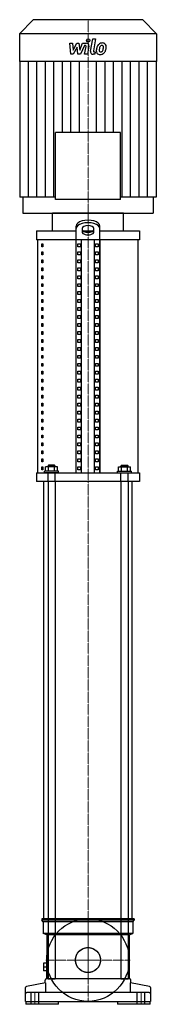
# Model space of a CAD drawing. Extents: x -116 to 116, y 0 to 1669.
import ezdxf

# ---------------------------------------------------------------- set-up
doc = ezdxf.new("R2010")
doc.units = 0
doc.linetypes.add('DASHDOT', pattern=[1, 0.5, -0.25, 0, -0.25])
doc.linetypes.add('HIDDEN', pattern=[0.375, 0.25, -0.125])
doc.layers.get('0').update_dxf_attribs({"color": 124})
doc.layers.add('CP_AXIS', color=143, linetype='DASHDOT', lineweight=18)
doc.layers.add('CP_DETAL', color=33, linetype='Continuous')
doc.layers.add('cp_hidde', color=203, linetype='HIDDEN')

msp = doc.modelspace()

# ---------------------------------------------------------------- linework, layer by layer
at = {"extrusion": (0, 1, 0)}
for p, q in [((-92.8, 1669), (-116, 1645)), ((92.8, 1669), (-92.8, 1669)), ((92.8, 1669), (116, 1645)), ((116, 1645), (-116, 1645)), ((-116, 1645), (-116, 1598.2)), ((116, 1645), (116, 1598.2)), ((116, 1598.2), (-116, 1598.2)), ((-115.6, 1598.2), (-115.6, 1368)), ((115.6, 1598.2), (115.6, 1368)), ((-54.9, 1364.3), (-54.9, 1477.9)), ((54.9, 1364.3), (54.9, 1477.9)), ((-110.6, 1368), (-110.6, 1341)), ((110.6, 1368), (110.6, 1341)), ((60, 1341), (-60, 1341)), ((-60, 1311), (-60, 1341)), ((60, 1311), (60, 1341)), ((-20, 901), (-20, 1319.2)), ((20, 901), (20, 1319.2)), ((-87.5, 1311), (-20, 1311)), ((-87.5, 1311), (-87.5, 1296)), ((-10, 1314.9), (-10, 1309.3)), ((-8.4, 1311), (8.4, 1311)), ((10, 1309.3), (10, 1314.9)), ((20, 1311), (87.5, 1311)), ((87.5, 1311), (87.5, 1296)), ((87.5, 1296), (-87.5, 1296)), ((-20, 1296), (-85, 1296)), ((-85, 901), (-85, 1296)), ((-78.6, 1289), (-76.9, 1289)), ((-78.6, 1284), (-78.6, 1289)), ((-76.9, 1289), (-76.9, 1284)), ((-20, 901), (-20, 1296)), ((-17.1, 1284), (-17.1, 1289)), ((-17.1, 1289), (-12.8, 1289)), ((-12.8, 1289), (-12.8, 1284)), ((-11.3, 901), (-11.3, 1296)), ((11.3, 901), (11.3, 1296)), ((12.8, 1284), (12.8, 1289)), ((12.8, 1289), (17.1, 1289)), ((17.1, 1289), (17.1, 1284)), ((85, 1296), (20, 1296)), ((20, 1296), (20, 901)), ((85, 901), (85, 1296)), ((-76.9, 1284), (-78.6, 1284)), ((-78.6, 1275.5), (-76.9, 1275.5)), ((-78.6, 1270.5), (-78.6, 1275.5)), ((-76.9, 1270.5), (-78.6, 1270.5)), ((-76.9, 1275.5), (-76.9, 1270.5)), ((-12.8, 1284), (-17.1, 1284)), ((-17.1, 1270.5), (-17.1, 1275.5)), ((-17.1, 1275.5), (-12.8, 1275.5)), ((-12.8, 1270.5), (-17.1, 1270.5)), ((-12.8, 1275.5), (-12.8, 1270.5)), ((17.1, 1284), (12.8, 1284)), ((12.8, 1270.5), (12.8, 1275.5)), ((12.8, 1275.5), (17.1, 1275.5)), ((17.1, 1270.5), (12.8, 1270.5)), ((17.1, 1275.5), (17.1, 1270.5)), ((-78.6, 1262), (-76.9, 1262)), ((-78.6, 1257), (-78.6, 1262)), ((-76.9, 1257), (-78.6, 1257)), ((-76.9, 1262), (-76.9, 1257)), ((-17.1, 1257), (-17.1, 1262)), ((-17.1, 1262), (-12.8, 1262)), ((-12.8, 1257), (-17.1, 1257)), ((-12.8, 1262), (-12.8, 1257)), ((12.8, 1257), (12.8, 1262)), ((12.8, 1262), (17.1, 1262)), ((17.1, 1257), (12.8, 1257)), ((17.1, 1262), (17.1, 1257)), ((-78.6, 1248.5), (-76.9, 1248.5)), ((-78.6, 1243.5), (-78.6, 1248.5)), ((-76.9, 1243.5), (-78.6, 1243.5)), ((-76.9, 1248.5), (-76.9, 1243.5)), ((-17.1, 1243.5), (-17.1, 1248.5)), ((-17.1, 1248.5), (-12.8, 1248.5)), ((-12.8, 1243.5), (-17.1, 1243.5)), ((-12.8, 1248.5), (-12.8, 1243.5)), ((12.8, 1243.5), (12.8, 1248.5)), ((12.8, 1248.5), (17.1, 1248.5)), ((17.1, 1243.5), (12.8, 1243.5)), ((17.1, 1248.5), (17.1, 1243.5)), ((-78.6, 1235), (-76.9, 1235)), ((-78.6, 1230), (-78.6, 1235)), ((-76.9, 1230), (-78.6, 1230)), ((-78.6, 1221.5), (-76.9, 1221.5)), ((-78.6, 1216.5), (-78.6, 1221.5)), ((-76.9, 1235), (-76.9, 1230)), ((-76.9, 1221.5), (-76.9, 1216.5)), ((-17.1, 1230), (-17.1, 1235)), ((-17.1, 1235), (-12.8, 1235)), ((-12.8, 1230), (-17.1, 1230)), ((-17.1, 1216.5), (-17.1, 1221.5)), ((-17.1, 1221.5), (-12.8, 1221.5)), ((-12.8, 1235), (-12.8, 1230)), ((-12.8, 1221.5), (-12.8, 1216.5)), ((12.8, 1230), (12.8, 1235)), ((12.8, 1235), (17.1, 1235)), ((17.1, 1230), (12.8, 1230)), ((12.8, 1216.5), (12.8, 1221.5)), ((12.8, 1221.5), (17.1, 1221.5)), ((17.1, 1235), (17.1, 1230)), ((17.1, 1221.5), (17.1, 1216.5)), ((-76.9, 1216.5), (-78.6, 1216.5)), ((-78.6, 1208), (-76.9, 1208)), ((-78.6, 1203), (-78.6, 1208)), ((-76.9, 1203), (-78.6, 1203)), ((-76.9, 1208), (-76.9, 1203)), ((-12.8, 1216.5), (-17.1, 1216.5)), ((-17.1, 1203), (-17.1, 1208)), ((-17.1, 1208), (-12.8, 1208)), ((-12.8, 1203), (-17.1, 1203)), ((-12.8, 1208), (-12.8, 1203)), ((17.1, 1216.5), (12.8, 1216.5)), ((12.8, 1203), (12.8, 1208)), ((12.8, 1208), (17.1, 1208)), ((17.1, 1203), (12.8, 1203)), ((17.1, 1208), (17.1, 1203)), ((-78.6, 1194.5), (-76.9, 1194.5)), ((-78.6, 1189.5), (-78.6, 1194.5)), ((-76.9, 1189.5), (-78.6, 1189.5)), ((-76.9, 1194.5), (-76.9, 1189.5)), ((-17.1, 1189.5), (-17.1, 1194.5)), ((-17.1, 1194.5), (-12.8, 1194.5)), ((-12.8, 1189.5), (-17.1, 1189.5)), ((-12.8, 1194.5), (-12.8, 1189.5)), ((12.8, 1189.5), (12.8, 1194.5)), ((12.8, 1194.5), (17.1, 1194.5)), ((17.1, 1189.5), (12.8, 1189.5)), ((17.1, 1194.5), (17.1, 1189.5)), ((-78.6, 1181), (-76.9, 1181)), ((-78.6, 1176), (-78.6, 1181)), ((-76.9, 1176), (-78.6, 1176)), ((-76.9, 1181), (-76.9, 1176)), ((-17.1, 1176), (-17.1, 1181)), ((-17.1, 1181), (-12.8, 1181)), ((-12.8, 1176), (-17.1, 1176)), ((-12.8, 1181), (-12.8, 1176)), ((12.8, 1176), (12.8, 1181)), ((12.8, 1181), (17.1, 1181)), ((17.1, 1176), (12.8, 1176)), ((17.1, 1181), (17.1, 1176)), ((-78.6, 1167.5), (-76.9, 1167.5)), ((-78.6, 1162.5), (-78.6, 1167.5)), ((-76.9, 1162.5), (-78.6, 1162.5)), ((-78.6, 1154), (-76.9, 1154)), ((-78.6, 1149), (-78.6, 1154)), ((-76.9, 1167.5), (-76.9, 1162.5)), ((-76.9, 1154), (-76.9, 1149)), ((-17.1, 1162.5), (-17.1, 1167.5)), ((-17.1, 1167.5), (-12.8, 1167.5)), ((-12.8, 1162.5), (-17.1, 1162.5)), ((-17.1, 1149), (-17.1, 1154)), ((-17.1, 1154), (-12.8, 1154)), ((-12.8, 1167.5), (-12.8, 1162.5)), ((-12.8, 1154), (-12.8, 1149)), ((12.8, 1162.5), (12.8, 1167.5)), ((12.8, 1167.5), (17.1, 1167.5)), ((17.1, 1162.5), (12.8, 1162.5)), ((12.8, 1149), (12.8, 1154)), ((12.8, 1154), (17.1, 1154)), ((17.1, 1167.5), (17.1, 1162.5)), ((17.1, 1154), (17.1, 1149)), ((-76.9, 1149), (-78.6, 1149)), ((-78.6, 1140.5), (-76.9, 1140.5)), ((-78.6, 1135.5), (-78.6, 1140.5)), ((-76.9, 1135.5), (-78.6, 1135.5)), ((-76.9, 1140.5), (-76.9, 1135.5)), ((-12.8, 1149), (-17.1, 1149)), ((-17.1, 1135.5), (-17.1, 1140.5)), ((-17.1, 1140.5), (-12.8, 1140.5)), ((-12.8, 1135.5), (-17.1, 1135.5)), ((-12.8, 1140.5), (-12.8, 1135.5)), ((17.1, 1149), (12.8, 1149)), ((12.8, 1135.5), (12.8, 1140.5)), ((12.8, 1140.5), (17.1, 1140.5)), ((17.1, 1135.5), (12.8, 1135.5)), ((17.1, 1140.5), (17.1, 1135.5)), ((-78.6, 1127), (-76.9, 1127)), ((-78.6, 1122), (-78.6, 1127)), ((-76.9, 1122), (-78.6, 1122)), ((-76.9, 1127), (-76.9, 1122)), ((-17.1, 1122), (-17.1, 1127)), ((-17.1, 1127), (-12.8, 1127)), ((-12.8, 1122), (-17.1, 1122)), ((-12.8, 1127), (-12.8, 1122)), ((12.8, 1122), (12.8, 1127)), ((12.8, 1127), (17.1, 1127)), ((17.1, 1122), (12.8, 1122)), ((17.1, 1127), (17.1, 1122)), ((-78.6, 1113.5), (-76.9, 1113.5)), ((-78.6, 1108.5), (-78.6, 1113.5)), ((-76.9, 1108.5), (-78.6, 1108.5)), ((-76.9, 1113.5), (-76.9, 1108.5)), ((-17.1, 1108.5), (-17.1, 1113.5)), ((-17.1, 1113.5), (-12.8, 1113.5)), ((-12.8, 1108.5), (-17.1, 1108.5)), ((-12.8, 1113.5), (-12.8, 1108.5)), ((12.8, 1108.5), (12.8, 1113.5)), ((12.8, 1113.5), (17.1, 1113.5)), ((17.1, 1108.5), (12.8, 1108.5)), ((17.1, 1113.5), (17.1, 1108.5)), ((-78.6, 1100), (-76.9, 1100)), ((-78.6, 1095), (-78.6, 1100)), ((-76.9, 1095), (-78.6, 1095)), ((-78.6, 1086.5), (-76.9, 1086.5)), ((-78.6, 1081.5), (-78.6, 1086.5)), ((-76.9, 1100), (-76.9, 1095)), ((-76.9, 1086.5), (-76.9, 1081.5)), ((-17.1, 1095), (-17.1, 1100)), ((-17.1, 1100), (-12.8, 1100)), ((-12.8, 1095), (-17.1, 1095)), ((-17.1, 1081.5), (-17.1, 1086.5)), ((-17.1, 1086.5), (-12.8, 1086.5)), ((-12.8, 1100), (-12.8, 1095)), ((-12.8, 1086.5), (-12.8, 1081.5)), ((12.8, 1095), (12.8, 1100)), ((12.8, 1100), (17.1, 1100)), ((17.1, 1095), (12.8, 1095)), ((12.8, 1081.5), (12.8, 1086.5)), ((12.8, 1086.5), (17.1, 1086.5)), ((17.1, 1100), (17.1, 1095)), ((17.1, 1086.5), (17.1, 1081.5)), ((-76.9, 1081.5), (-78.6, 1081.5)), ((-78.6, 1073), (-76.9, 1073)), ((-78.6, 1068), (-78.6, 1073)), ((-76.9, 1073), (-76.9, 1068)), ((-12.8, 1081.5), (-17.1, 1081.5)), ((-17.1, 1068), (-17.1, 1073)), ((-17.1, 1073), (-12.8, 1073)), ((-12.8, 1073), (-12.8, 1068)), ((17.1, 1081.5), (12.8, 1081.5)), ((12.8, 1068), (12.8, 1073)), ((12.8, 1073), (17.1, 1073)), ((17.1, 1073), (17.1, 1068)), ((-76.9, 1068), (-78.6, 1068)), ((-78.6, 1059.5), (-76.9, 1059.5)), ((-78.6, 1054.5), (-78.6, 1059.5)), ((-76.9, 1054.5), (-78.6, 1054.5)), ((-76.9, 1059.5), (-76.9, 1054.5)), ((-12.8, 1068), (-17.1, 1068)), ((-17.1, 1054.5), (-17.1, 1059.5)), ((-17.1, 1059.5), (-12.8, 1059.5)), ((-12.8, 1054.5), (-17.1, 1054.5)), ((-12.8, 1059.5), (-12.8, 1054.5)), ((17.1, 1068), (12.8, 1068)), ((12.8, 1054.5), (12.8, 1059.5)), ((12.8, 1059.5), (17.1, 1059.5)), ((17.1, 1054.5), (12.8, 1054.5)), ((17.1, 1059.5), (17.1, 1054.5)), ((-78.6, 1046), (-76.9, 1046)), ((-78.6, 1041), (-78.6, 1046)), ((-76.9, 1041), (-78.6, 1041)), ((-76.9, 1046), (-76.9, 1041)), ((-17.1, 1041), (-17.1, 1046)), ((-17.1, 1046), (-12.8, 1046)), ((-12.8, 1041), (-17.1, 1041)), ((-12.8, 1046), (-12.8, 1041)), ((12.8, 1041), (12.8, 1046)), ((12.8, 1046), (17.1, 1046)), ((17.1, 1041), (12.8, 1041)), ((17.1, 1046), (17.1, 1041)), ((-78.6, 1032.5), (-76.9, 1032.5)), ((-78.6, 1027.5), (-78.6, 1032.5)), ((-76.9, 1027.5), (-78.6, 1027.5)), ((-78.6, 1019), (-76.9, 1019)), ((-78.6, 1014), (-78.6, 1019)), ((-76.9, 1032.5), (-76.9, 1027.5)), ((-76.9, 1019), (-76.9, 1014)), ((-17.1, 1027.5), (-17.1, 1032.5)), ((-17.1, 1032.5), (-12.8, 1032.5)), ((-12.8, 1027.5), (-17.1, 1027.5)), ((-17.1, 1014), (-17.1, 1019)), ((-17.1, 1019), (-12.8, 1019)), ((-12.8, 1032.5), (-12.8, 1027.5)), ((-12.8, 1019), (-12.8, 1014)), ((12.8, 1027.5), (12.8, 1032.5)), ((12.8, 1032.5), (17.1, 1032.5)), ((17.1, 1027.5), (12.8, 1027.5)), ((12.8, 1014), (12.8, 1019)), ((12.8, 1019), (17.1, 1019)), ((17.1, 1032.5), (17.1, 1027.5)), ((17.1, 1019), (17.1, 1014)), ((-76.9, 1014), (-78.6, 1014)), ((-78.6, 1005.5), (-76.9, 1005.5)), ((-78.6, 1000.5), (-78.6, 1005.5)), ((-76.9, 1005.5), (-76.9, 1000.5)), ((-12.8, 1014), (-17.1, 1014)), ((-17.1, 1000.5), (-17.1, 1005.5)), ((-17.1, 1005.5), (-12.8, 1005.5)), ((-12.8, 1005.5), (-12.8, 1000.5)), ((17.1, 1014), (12.8, 1014)), ((12.8, 1000.5), (12.8, 1005.5)), ((12.8, 1005.5), (17.1, 1005.5)), ((17.1, 1005.5), (17.1, 1000.5)), ((-76.9, 1000.5), (-78.6, 1000.5)), ((-78.6, 992), (-76.9, 992)), ((-78.6, 987), (-78.6, 992)), ((-76.9, 987), (-78.6, 987)), ((-76.9, 992), (-76.9, 987)), ((-12.8, 1000.5), (-17.1, 1000.5)), ((-17.1, 987), (-17.1, 992)), ((-17.1, 992), (-12.8, 992)), ((-12.8, 987), (-17.1, 987)), ((-12.8, 992), (-12.8, 987)), ((17.1, 1000.5), (12.8, 1000.5)), ((12.8, 987), (12.8, 992)), ((12.8, 992), (17.1, 992)), ((17.1, 987), (12.8, 987)), ((17.1, 992), (17.1, 987)), ((-78.6, 978.5), (-76.9, 978.5)), ((-78.6, 973.5), (-78.6, 978.5)), ((-76.9, 973.5), (-78.6, 973.5)), ((-76.9, 978.5), (-76.9, 973.5)), ((-17.1, 973.5), (-17.1, 978.5)), ((-17.1, 978.5), (-12.8, 978.5)), ((-12.8, 973.5), (-17.1, 973.5)), ((-12.8, 978.5), (-12.8, 973.5)), ((12.8, 973.5), (12.8, 978.5)), ((12.8, 978.5), (17.1, 978.5)), ((17.1, 973.5), (12.8, 973.5)), ((17.1, 978.5), (17.1, 973.5)), ((-78.6, 965), (-76.9, 965)), ((-78.6, 960), (-78.6, 965)), ((-76.9, 960), (-78.6, 960)), ((-78.6, 951.5), (-76.9, 951.5)), ((-78.6, 946.5), (-78.6, 951.5)), ((-76.9, 965), (-76.9, 960)), ((-76.9, 951.5), (-76.9, 946.5)), ((-17.1, 960), (-17.1, 965)), ((-17.1, 965), (-12.8, 965)), ((-12.8, 960), (-17.1, 960)), ((-17.1, 946.5), (-17.1, 951.5)), ((-17.1, 951.5), (-12.8, 951.5)), ((-12.8, 965), (-12.8, 960)), ((-12.8, 951.5), (-12.8, 946.5)), ((12.8, 960), (12.8, 965)), ((12.8, 965), (17.1, 965)), ((17.1, 960), (12.8, 960)), ((12.8, 946.5), (12.8, 951.5)), ((12.8, 951.5), (17.1, 951.5)), ((17.1, 965), (17.1, 960)), ((17.1, 951.5), (17.1, 946.5)), ((-76.9, 946.5), (-78.6, 946.5)), ((-78.6, 938), (-76.9, 938)), ((-78.6, 933), (-78.6, 938)), ((-76.9, 938), (-76.9, 933)), ((-12.8, 946.5), (-17.1, 946.5)), ((-17.1, 933), (-17.1, 938)), ((-17.1, 938), (-12.8, 938)), ((-12.8, 938), (-12.8, 933)), ((17.1, 946.5), (12.8, 946.5)), ((12.8, 933), (12.8, 938)), ((12.8, 938), (17.1, 938)), ((17.1, 938), (17.1, 933)), ((-76.9, 933), (-78.6, 933)), ((-78.6, 924.5), (-76.9, 924.5)), ((-78.6, 919.5), (-78.6, 924.5)), ((-76.9, 919.5), (-78.6, 919.5)), ((-76.9, 924.5), (-76.9, 919.5)), ((-12.8, 933), (-17.1, 933)), ((-17.1, 919.5), (-17.1, 924.5)), ((-17.1, 924.5), (-12.8, 924.5)), ((-12.8, 919.5), (-17.1, 919.5)), ((-12.8, 924.5), (-12.8, 919.5)), ((17.1, 933), (12.8, 933)), ((12.8, 919.5), (12.8, 924.5)), ((12.8, 924.5), (17.1, 924.5)), ((17.1, 919.5), (12.8, 919.5)), ((17.1, 924.5), (17.1, 919.5)), ((-78.6, 911), (-76.9, 911)), ((-78.6, 906), (-78.6, 911)), ((-76.9, 906), (-78.6, 906)), ((-76.9, 911), (-76.9, 906)), ((-17.1, 906), (-17.1, 911)), ((-17.1, 911), (-12.8, 911)), ((-12.8, 906), (-17.1, 906)), ((-12.8, 911), (-12.8, 906)), ((12.8, 911), (17.1, 911)), ((12.8, 906), (12.8, 911)), ((17.1, 906), (12.8, 906)), ((17.1, 911), (17.1, 906)), ((-87.5, 901), (87.5, 901)), ((-87.5, 901), (-87.5, 886)), ((87.5, 886), (-87.5, 886)), ((-85, 901), (-20, 901)), ((-67.9, 886), (-75, 886)), ((-75, 145), (-75, 886)), ((-67.9, 886), (-67.9, 43)), ((55.9, 886), (-55.9, 886)), ((-55.9, 886), (-55.9, 43)), ((20, 901), (85, 901)), ((55.9, 886), (55.9, 43)), ((75, 886), (67.9, 886)), ((67.9, 886), (67.9, 43)), ((75, 145), (75, 886)), ((87.5, 901), (87.5, 886)), ((78.5, 145), (-78.5, 145)), ((-78.5, 145), (-78.5, 142.5)), ((78.5, 142.5), (-78.5, 142.5)), ((-76, 140), (-78.5, 142.5)), ((76, 140), (-76, 140)), ((-76, 140), (-76, 120)), ((-67.9, 145), (-75, 145)), ((55.9, 145), (-55.9, 145)), ((75, 145), (67.9, 145)), ((76, 140), (78.5, 142.5)), ((76, 140), (76, 120)), ((78.5, 145), (78.5, 142.5)), ((76, 120), (-76, 120)), ((-70, 117.5), (-76, 120)), ((70, 117.5), (-70, 117.5)), ((-70, 117.5), (-70, 83)), ((70, 117.5), (76, 120)), ((70, 117.5), (70, 43)), ((-70.5, 69.5), (-75.8, 69.5)), ((-75.8, 69.5), (-75.8, 56.5)), ((-70.5, 83), (-70.5, 43)), ((-69.3, 83), (-70.5, 83)), ((-69.3, 83), (-69.3, 43)), ((-70.5, 63), (-75.8, 63)), ((-70.5, 56.5), (-75.8, 56.5)), ((-72.1, 36.6), (-104.4, 30.3)), ((-72.5, 36.5), (-72.5, 41)), ((-72.1, 36.6), (-72.1, 20)), ((70, 43), (-70.5, 43)), ((70.5, 43), (-70.5, 43)), ((-67.9, 43), (-55.9, 43)), ((55.9, 43), (67.9, 43)), ((72.1, 20), (72.1, 36.6)), ((104.4, 30.3), (72.1, 36.6)), ((72.5, 36.5), (72.5, 41)), ((-106, 5), (-106, 28.3)), ((104, 20), (-104, 20)), ((106, 28.3), (106, 5)), ((-106, 5), (106, 5)), ((-105.7, 5), (-105.7, 0)), ((-50, 0), (-105.7, 0)), ((-50, 0), (-50, 5)), ((50, 5), (50, 0)), ((105.7, 0), (50, 0)), ((105.7, 0), (105.7, 5))]:
    msp.add_line(p, q, dxfattribs=at)
at = {"extrusion": (-1, -1e-16, 0)}
msp.add_line((54.9, 1477.9), (-54.9, 1477.9), dxfattribs=at)
for p, q in [((-54.9, 1368), (-115.6, 1368)), ((115.6, 1368), (54.9, 1368)), ((-110.6, 1341), (110.6, 1341))]:
    msp.add_line(p, q)
at = {"extrusion": (-1, 1e-16, 0)}
msp.add_line((54.9, 1364.3), (-54.9, 1364.3), dxfattribs=at)
for radius in [70, 21.2]:
    msp.add_circle((0, 75), radius)
for centre, start, end in [((-70.5, 41), 90, 180), ((70.5, 41), 0, 90), ((-104, 28.3), 101, 180), ((-104, 18), 90, 180), ((104, 18), 0, 90), ((104, 28.3), 360, 79)]:
    msp.add_arc(centre, 2, start, end)
for centre, major_axis, start_param, end_param in [((0, 1319.2), (20, 0), 0, 3.141593), ((0, 1314.9), (20, 0), 0, 3.141593), ((0, 1314.9), (-10, 0), 3.141593, 6.283185), ((0, 1313.7), (10, 0), 3.141593, 6.283185), ((0, 1309.3), (-10, 0), 0, 3.141593)]:
    msp.add_ellipse(centre, major_axis=major_axis, ratio=0.5, start_param=start_param, end_param=end_param)
at = {"layer": 'CP_AXIS'}
for p, q in [((0, 1669), (0, 1341)), ((0, 886), (0, 1341)), ((0, 145), (0, 886)), ((0, 3.6), (0, 146.4)), ((0, 96.2), (0, 145)), ((0, 53.8), (0, 96.2)), ((-71.4, 75), (71.4, 75)), ((-21.2, 75), (21.2, 75)), ((0, 53.8), (0, 43)), ((-90, 0), (-90, 20)), ((90, 0), (90, 20))]:
    msp.add_line(p, q, dxfattribs=at)
at = {"layer": 'CP_DETAL'}
for p, q in [((4.3, 1615.7), (8.3, 1636.3)), ((8.3, 1636.3), (13, 1636.3)), ((13, 1636.3), (9.1, 1616.3)), ((-31.1, 1629.3), (-26.2, 1629.3)), ((-29.1, 1610.3), (-31.1, 1629.3)), ((-26.2, 1629.3), (-25.4, 1617.6)), ((-25.4, 1617.6), (-19.2, 1629.3)), ((-18.6, 1622.2), (-24.9, 1610.3)), ((-19.2, 1629.3), (-15.5, 1629.3)), ((-17, 1610.3), (-18.6, 1622.2)), ((-15.5, 1629.3), (-13.9, 1617.6)), ((-13.9, 1617.6), (-9.2, 1629.3)), ((-6, 1625.3), (-12.8, 1610.3)), ((-9.2, 1629.3), (-2.8, 1629.3)), ((-4.9, 1625.3), (-6, 1625.3)), ((-5.7, 1610.3), (-3.3, 1623.3)), ((1.6, 1624), (-1, 1610.3)), ((-24.9, 1610.3), (-29.1, 1610.3)), ((-12.8, 1610.3), (-17, 1610.3)), ((-1, 1610.3), (-5.7, 1610.3)), ((11.5, 1610.3), (8.7, 1610.3)), ((10.8, 1614.3), (12.2, 1614.3)), ((12.2, 1614.3), (11.5, 1610.3)), ((-101.2, 1368), (-101.2, 1598.2)), ((-86.7, 1368), (-86.7, 1598.2)), ((-72.3, 1368), (-72.3, 1598.2)), ((-57.8, 1368), (-57.8, 1598.2)), ((-43.4, 1477.9), (-43.4, 1598.2)), ((-28.9, 1477.9), (-28.9, 1598.2)), ((-14.5, 1477.9), (-14.5, 1598.2)), ((14.5, 1477.9), (14.5, 1598.2)), ((28.9, 1477.9), (28.9, 1598.2)), ((43.4, 1477.9), (43.4, 1598.2)), ((57.8, 1368), (57.8, 1598.2)), ((72.3, 1368), (72.3, 1598.2)), ((86.7, 1368), (86.7, 1598.2)), ((101.2, 1368), (101.2, 1598.2))]:
    msp.add_line(p, q, dxfattribs=at)
msp.add_circle((0.3, 1633.8), 2.81, dxfattribs=at)
for centre, radius, start, end in [((-4.9, 1623.6), 1.69, 349.1282, 90.0361), ((-2.8, 1624.8), 4.5, 349.1463, 90.1097), ((36.6, 1615.3), 22.5, 168.3333, 176.5259), ((31, 1617.2), 16.6, 153.1115, 171.0742), ((23.9, 1620.5), 8.85, 130.4936, 150.8647), ((24.4, 1620.1), 9.42, 89.3287, 131.1984), ((35.3, 1616.4), 16.4, 167.8511, 176.8316), ((44.6, 1615), 25.8, 165.0104, 169.1866), ((24.7, 1620.6), 5.1, 132.3225, 168.5446), ((23.6, 1621.8), 3.49, 88.6944, 130.5967), ((23.7, 1622.1), 3.18, 69.364, 91.2833), ((24.9, 1623), 6.53, 39.8625, 93.7877), ((24.1, 1623.1), 2.09, 38.8919, 68.6227), ((11.9, 1622.3), 14.3, 336.5302, 350.0633), ((23.4, 1622.7), 2.83, 358.4755, 35.933), ((8.2, 1623.2), 18.1, 349.3761, 358.4794), ((25.3, 1623.7), 5.75, 357.2175, 36.9176), ((3.2, 1625.1), 27.9, 343.0634, 349.1605), ((12, 1623.9), 19.1, 347.7846, 358.7587), ((8.7, 1614.8), 4.5, 169.0042, 270), ((10.8, 1616), 1.69, 169.0041, 270), ((20, 1616), 5.9, 173.443, 216.7902), ((20.2, 1616.4), 6.37, 219.1176, 274.2411), ((21.9, 1616.9), 2.97, 173.0647, 215.6723), ((21.3, 1616.7), 2.39, 220.254, 274.7357), ((20.7, 1619.8), 9.67, 269.6738, 310.639), ((20.9, 1622.7), 8.37, 274.1845, 282.2301), ((21.6, 1617.9), 3.49, 287.2372, 310.2783), ((21.1, 1618.4), 4.28, 311.1381, 334.8162), ((20.9, 1619.5), 9.41, 311.0023, 344.0583)]:
    msp.add_arc(centre, radius, start, end, dxfattribs=at)
at = {"layer": 'cp_hidde', "extrusion": (0, 1, 0)}
for p, q in [((-49.9, 903.5), (-73.9, 903.5)), ((-73.9, 901), (-73.9, 903.5)), ((-72.3, 903.5), (-72.3, 911)), ((-51.5, 911), (-72.3, 911)), ((-66.9, 914), (-67.9, 913)), ((-67.9, 913), (-55.9, 913)), ((-67.9, 911), (-67.9, 913)), ((-67.1, 903.5), (-67.1, 911)), ((-56.9, 914), (-66.9, 914)), ((-56.9, 914), (-55.9, 913)), ((-56.7, 903.5), (-56.7, 911)), ((-55.9, 911), (-55.9, 913)), ((-51.5, 903.5), (-51.5, 911)), ((-49.9, 901), (-49.9, 903.5)), ((49.9, 903.5), (73.9, 903.5)), ((49.9, 901), (49.9, 903.5)), ((51.5, 911), (72.3, 911)), ((51.5, 903.5), (51.5, 911)), ((56.9, 914), (55.9, 913)), ((67.9, 913), (55.9, 913)), ((55.9, 911), (55.9, 913)), ((56.7, 903.5), (56.7, 911)), ((56.9, 914), (66.9, 914)), ((66.9, 914), (67.9, 913)), ((67.1, 903.5), (67.1, 911)), ((67.9, 911), (67.9, 913)), ((72.3, 903.5), (72.3, 911)), ((73.9, 901), (73.9, 903.5)), ((-49.9, 901), (-73.9, 901)), ((49.9, 901), (73.9, 901))]:
    msp.add_line(p, q, dxfattribs=at)
at = {"layer": 'cp_hidde'}
for p, q in [((-67.9, 886), (-67.9, 901)), ((-55.9, 886), (-55.9, 901)), ((55.9, 886), (55.9, 901)), ((67.9, 886), (67.9, 901)), ((-96.5, 0), (-96.5, 20)), ((-83.5, 0), (-83.5, 20)), ((83.5, 0), (83.5, 20)), ((96.5, 0), (96.5, 20))]:
    msp.add_line(p, q, dxfattribs=at)
msp.add_circle((0, 75), 21.2, dxfattribs=at)

doc.saveas('drawing.dxf')
